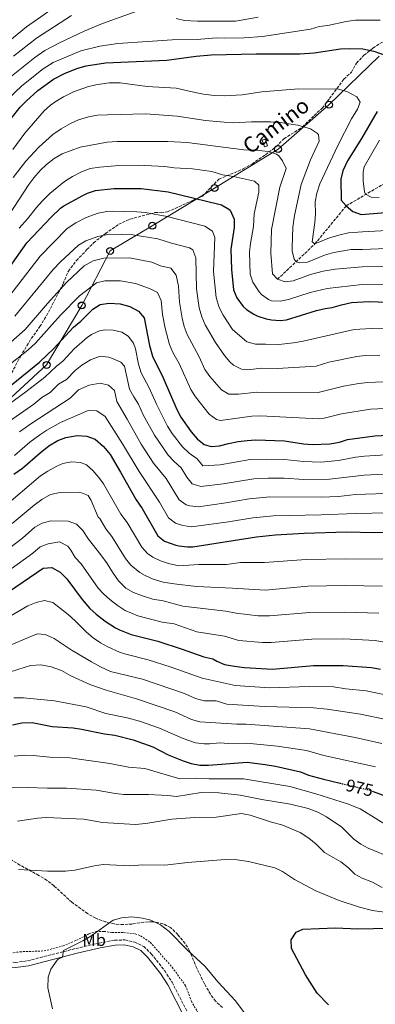
# Model space of a CAD drawing. Units: metres. Extents: x 658616 to 662082, y 4730255 to 4732645.
# Drawn here: x 660607 to 660813, y 4731195 to 4731767 of the extents above; entities that cross this region are included whole.
import ezdxf
from ezdxf.enums import TextEntityAlignment as Align

# ---------------------------------------------------------------- set-up
doc = ezdxf.new("R2010")
doc.units = ezdxf.units.M
doc.header["$MEASUREMENT"] = 0
for name, pattern in [('DGN Style 2', [1.739922, 1.043953, -0.695969]), ('DGN Style 3', [2.435891, 1.739922, -0.695969]), ('DGN Style 5', [1.217945, 0.521977, -0.695969])]:
    doc.linetypes.add(name, pattern=pattern)
for name, color, linetype, lineweight in [('Barranco lineal', 142, 'DGN Style 3', 13), ('Camino', 7, 'DGN Style 3', 0), ('construcción   en ruinas', 1, 'Continuous', 0), ('contrucción  en ruinas', 1, 'DGN Style 3', 13), ('Cota de curva de nivel directora', 7, 'Continuous', 0), ('Curva de nivel directora', 30, 'Continuous', 30), ('Curva de nivel directora no vista', 30, 'DGN Style 5', 30), ('Curva de nivel intermedia', 30, 'Continuous', 0), ('Etiqueta de uso rústico', 92, 'Continuous', 0), ('Línea telefónica', 7, 'Continuous', 0), ('Margen derecho', 7, 'Continuous', 0), ('Poste telefónico', 7, 'Continuous', 0), ('Senda', 7, 'DGN Style 3', 0), ('Tela metálica o alambrada', 7, 'DGN Style 2', 0), ('Zona arbolada', 92, 'DGN Style 3', 0)]:
    doc.layers.add(name, color=color, linetype=linetype, lineweight=lineweight)
doc.styles.add('Style-Arial', font='arial.ttf')

# ---------------------------------------------------------------- blocks, each defined once
blk = doc.blocks.new('5PTT')
at = {"layer": 'Poste telefónico', "color": 7, "linetype": 'Continuous', "lineweight": 30}
blk.add_circle((0, 0), 0.2, dxfattribs=at)

msp = doc.modelspace()

# ---------------------------------------------------------------- linework, layer by layer
at = {"layer": 'Barranco lineal', "color": 142, "linetype": 'DGN Style 3', "lineweight": 13}
msp.add_polyline3d([(660756.47, 4731615.98, 865), (660778.2, 4731636.54, 855), (660796.42, 4731658.72, 850), (660819.08, 4731671.93, 840)], dxfattribs=at)
at = {"layer": 'Camino', "color": 7, "linetype": 'DGN Style 3', "lineweight": 0}
for points in [[(660595.08, 4731548.62, 900.36), (660607.08, 4731571.07, 896.48)], [(660592.26, 4731222.07, 997.46), (660600.2, 4731219.14, 996.85), (660604.08, 4731218.83, 996.43), (660611.25, 4731219.78, 995.95), (660639.45, 4731227.02, 994.71), (660652.9, 4731230.14, 994.23), (660661.76, 4731231.8, 993.98), (660667.71, 4731231.91, 993.81), (660673.48, 4731230.66, 993.73), (660678.75, 4731228.19, 993.65), (660683.12, 4731223.92, 993.53), (660690.92, 4731214.04, 993.22), (660695.2, 4731207.36, 993.01), (660704.78, 4731188.64, 992.43), (660707.16, 4731184.57, 992.33), (660710.4, 4731180.39, 992.26), (660711.98, 4731179.37, 992.15), (660714.05, 4731178.94, 992.15), (660720.29, 4731178.65, 992.47)]]:
    msp.add_polyline3d(points, dxfattribs=at)
at = {"layer": 'construcción   en ruinas', "color": 1, "linetype": 'Continuous', "lineweight": 0}
msp.add_polyline3d([(660750.68, 4731693.58, 863.71), (660748.9, 4731693.02, 863.74), (660747.66, 4731696.96, 863.62), (660749.44, 4731697.52, 863.58)], close=True, dxfattribs=at)
at = {"layer": 'contrucción  en ruinas', "color": 1, "linetype": 'DGN Style 3', "lineweight": 13}
msp.add_polyline3d([(660749.44, 4731697.52, 863.58), (660747.66, 4731696.96, 863.62), (660748.9, 4731693.02, 863.74), (660750.68, 4731693.58, 863.71), (660749.44, 4731697.52, 863.58)], dxfattribs=at)
at = {"layer": 'Curva de nivel directora', "color": 30, "linetype": 'Continuous', "lineweight": 30, "flags": 128}
for points, elevation in [([(660601.76, 4731709.5), (660606.91, 4731716.07), (660610.42, 4731719.64), (660617.18, 4731725.68), (660626.36, 4731732.33), (660633.08, 4731735.9), (660640.42, 4731738.79), (660645.26, 4731740.03), (660656.48, 4731741.82), (660692.19, 4731743.35), (660709.19, 4731745.71), (660718.01, 4731746.57), (660744.08, 4731747.06), (660769.52, 4731746.99), (660777.87, 4731747.7), (660793.14, 4731749.96), (660798.14, 4731750.25)], 850), ([(660798.14, 4731750.25), (660806.16, 4731749.93), (660812.46, 4731748.57), (660819.07, 4731746.3)], 850), ([(660814.42, 4731713.61), (660805.39, 4731697.84), (660797.13, 4731684.92), (660794.44, 4731679.04), (660793.29, 4731674.15), (660793.56, 4731661.91), (660796.42, 4731658.72), (660800.18, 4731655.43), (660805.05, 4731653.63), (660854.98, 4731657.7)], 850), ([(660591.58, 4731610.26), (660610.9, 4731637.16), (660624.91, 4731652.15), (660630.36, 4731657.38), (660632.39, 4731658.79), (660643.27, 4731664.61), (660646, 4731666), (660650.75, 4731667.57), (660661.41, 4731668.87), (660677.27, 4731668.69), (660692.97, 4731666.81), (660722.44, 4731659.65), (660723.86, 4731659.19), (660728.21, 4731656.82), (660728.91, 4731656.14), (660731.23, 4731651.02), (660731.39, 4731646.02), (660729.38, 4731633.56), (660729.73, 4731621.75), (660730.98, 4731609.77), (660732.76, 4731605.12), (660736.59, 4731600.22), (660738.54, 4731598.5), (660742.68, 4731595.7), (660745.06, 4731594.53), (660749.83, 4731592.95), (660752.98, 4731592.35), (660758.02, 4731591.95), (660761.73, 4731592.46), (660779.09, 4731597.77), (660784.11, 4731599.01), (660788.32, 4731599.54), (660793.77, 4731601.21), (660799.44, 4731602.46), (660809.62, 4731603.13), (660825.61, 4731602.44)], 875), ([(660601.77, 4731554.5), (660618.23, 4731567.77), (660626.43, 4731575.69), (660637.97, 4731588.19), (660642.1, 4731591.65), (660649.14, 4731598.62), (660653.34, 4731601.33), (660658.66, 4731602.16), (660664.98, 4731601.74), (660670.57, 4731600.15), (660675.71, 4731597.55), (660678.93, 4731593.65), (660682.01, 4731577.51), (660683.92, 4731571.32), (660689.94, 4731558.7), (660697.91, 4731540.23), (660700.36, 4731535.81), (660706.4, 4731527.25), (660709.7, 4731523.27), (660713.86, 4731519.88), (660717.84, 4731518.86), (660722.84, 4731519.17), (660727.92, 4731520.57), (660733.58, 4731521.63), (660738.83, 4731522.36), (660743.82, 4731522.6), (660760.47, 4731522.16), (660771.57, 4731520.43), (660776.56, 4731520.01), (660786.87, 4731520.37), (660792.45, 4731521.34), (660797.22, 4731522.84), (660813.07, 4731524.9), (660824.45, 4731525.66)], 900), ([(660603.17, 4731502.69), (660608.32, 4731506.22), (660618.49, 4731515.1), (660623.61, 4731519.16), (660628.75, 4731522.27), (660633.43, 4731524.01), (660640.11, 4731525.17), (660645.77, 4731524.88), (660650.43, 4731523.07), (660655.31, 4731518.69), (660659.14, 4731514.1), (660665.27, 4731503.95), (660674.31, 4731487.75), (660677.83, 4731482.75), (660686.96, 4731466.93), (660690.85, 4731463.83), (660697.47, 4731461.38), (660699.23, 4731461.04), (660704.23, 4731460.43), (660707.24, 4731460.55), (660744.25, 4731466.21), (660755.41, 4731467.47), (660771.96, 4731468.45), (660796.6, 4731469.1), (660812.74, 4731468.85), (660821.71, 4731469.06)], 925), ([(660600.66, 4731434.75), (660620.23, 4731448.13), (660625.25, 4731448.35), (660630.14, 4731445.81), (660633.97, 4731441.87), (660642.96, 4731429.79), (660647.4, 4731424.68), (660651.03, 4731421.23), (660656.31, 4731417.28), (660662.34, 4731413.45), (660664.64, 4731412.23), (660671.53, 4731409.57), (660686.9, 4731405.63), (660701.1, 4731400.99), (660713.67, 4731396.47), (660718.84, 4731395.4), (660721.13, 4731394.03), (660725.75, 4731392.1), (660731.49, 4731390.99), (660737.33, 4731390.25), (660753.66, 4731389.42), (660777.45, 4731391.46), (660794.55, 4731391.4), (660811.12, 4731390.32), (660816.4, 4731389.42)], 950), ([(660602.39, 4731356.9), (660607.94, 4731358.17), (660613.89, 4731358.38), (660625.52, 4731356.04), (660637.67, 4731355.19), (660642.62, 4731354.47), (660655.85, 4731351.7), (660661.99, 4731350.96), (660672.6, 4731348.24), (660683.94, 4731344.13), (660692.97, 4731339.54), (660701.64, 4731335.96), (660706.39, 4731334.4), (660711.31, 4731333.53), (660716.41, 4731333.59), (660738.9, 4731335.32), (660749.4, 4731334.01), (660755.28, 4731332.93), (660769.91, 4731329.61), (660774.5, 4731327.62), (660783.15, 4731325.37), (660792.95, 4731323.04)], 975), ([(660811.59, 4731318.4), (660836.71, 4731309.27)], 975), ([(660786.06, 4731194.16), (660779.56, 4731200.92), (660772.77, 4731211.57), (660767.63, 4731221.05), (660764.66, 4731226.94), (660764.34, 4731231.94), (660767.24, 4731236.35), (660771.18, 4731238.13), (660790.24, 4731238.97), (660803.2, 4731238.47)], 1000), ([(660803.2, 4731238.47), (660821.3, 4731238.67), (660832.52, 4731237.52), (660844.43, 4731235.82), (660858.6, 4731232.56), (660868.53, 4731229.53), (660885.01, 4731223.26), (660901.01, 4731218.85), (660904.94, 4731215.8), (660908.28, 4731210.28), (660909.89, 4731203.84), (660910.75, 4731198.25), (660910.43, 4731196.2), (660907.61, 4731193.2)], 1000)]:
    msp.add_lwpolyline(points, dxfattribs=dict(at, elevation=elevation))
at = {"layer": 'Curva de nivel directora no vista', "color": 30, "linetype": 'DGN Style 5', "lineweight": 30, "elevation": 975, "flags": 128}
msp.add_lwpolyline([(660792.95, 4731323.04), (660809.91, 4731319.01), (660811.59, 4731318.4)], dxfattribs=at)
at = {"layer": 'Curva de nivel intermedia', "color": 30, "linetype": 'Continuous', "lineweight": 0, "flags": 128}
for points, elevation in [([(660597.73, 4731752.07), (660610.52, 4731762.73), (660641.32, 4731784.38)], 830), ([(660601.87, 4731733.99), (660615.36, 4731745), (660621.26, 4731749.03), (660629.72, 4731753.49), (660644.2, 4731760.23), (660654.81, 4731764.65), (660675.28, 4731772)], 840), ([(660603.05, 4731745.74), (660616.36, 4731756.13), (660636.76, 4731769.31)], 835), ([(660697.68, 4731767.69), (660702.53, 4731766.47), (660710.06, 4731766.02), (660732.16, 4731766.04), (660745.27, 4731768.31)], 840), ([(660785.64, 4731763.52), (660796.4, 4731765.89), (660801.89, 4731766.69), (660816.06, 4731766.59)], 845), ([(660600.03, 4731720.91), (660607.97, 4731728.52), (660620.29, 4731738.32), (660626.16, 4731741.93), (660642.1, 4731748.85), (660653.23, 4731751.52), (660663.74, 4731753.06), (660695.24, 4731755.16), (660709.82, 4731755.46), (660720.8, 4731756.35), (660725.79, 4731756.12), (660737.19, 4731756.32), (660747.79, 4731757.21), (660775.73, 4731761.47), (660780.68, 4731762.86), (660785.64, 4731763.52)], 845), ([(660602.58, 4731691.42), (660609.59, 4731700.91), (660620.96, 4731713.83), (660624.61, 4731717.26), (660627.8, 4731719.57), (660632.15, 4731722.03), (660637.89, 4731724.95), (660646, 4731727.83), (660650.86, 4731728.97), (660658.6, 4731730.17)], 855), ([(660658.6, 4731730.17), (660665.03, 4731730.11), (660680.66, 4731728.13), (660697.62, 4731727.18), (660708.54, 4731724.49), (660713.46, 4731723.63), (660719.64, 4731722.87), (660725.43, 4731722.64), (660735.97, 4731723.2), (660747.3, 4731724.97), (660768.61, 4731726.79), (660792, 4731726.6), (660796.74, 4731725.11), (660802.62, 4731722.13), (660804.53, 4731718.89), (660802.92, 4731714.86), (660799.48, 4731709.2), (660791.52, 4731693.84), (660781.14, 4731671.46), (660779.4, 4731666.01), (660778.4, 4731661.1), (660778.53, 4731654.04), (660778.19, 4731649.05), (660776.58, 4731637.68), (660778.2, 4731636.54), (660786.61, 4731640), (660792.84, 4731641.88), (660797.73, 4731642.97), (660805.87, 4731643.53), (660852.12, 4731646.14)], 855), ([(660602.78, 4731675.18), (660610.3, 4731684.7), (660617.87, 4731692.85), (660625.9, 4731700.19), (660630.67, 4731703.49), (660636.21, 4731706.59), (660640.76, 4731708.65), (660646.65, 4731710.53), (660651.97, 4731711.34), (660657.74, 4731711.65), (660679.78, 4731712.16), (660698.2, 4731710.9), (660714.65, 4731708.23), (660725.41, 4731707.25), (660730.8, 4731706.96), (660741.46, 4731707.44), (660752.45, 4731707.5), (660758.04, 4731707.18)], 860), ([(660758.04, 4731707.18), (660768.31, 4731705.5), (660775.68, 4731703.48), (660779.8, 4731700.69), (660780.29, 4731700.04), (660780.64, 4731696.35), (660775.61, 4731685.46), (660770.32, 4731671.07), (660766.32, 4731653.14), (660765.4, 4731646.35), (660764.94, 4731634.43), (660764.98, 4731632.49), (660766.08, 4731627.69), (660767.29, 4731626.2), (660769.53, 4731625.51), (660773.96, 4731625.94), (660783.87, 4731630.09), (660789.18, 4731631.61), (660799.29, 4731633.39), (660805.79, 4731633.37), (660833.86, 4731634.43)], 860), ([(660600.42, 4731653.32), (660612.01, 4731671.04), (660614.97, 4731675.07), (660618.59, 4731679.21), (660622.2, 4731682.67), (660626.75, 4731686.16), (660631.31, 4731689), (660641.74, 4731692.86), (660657.42, 4731695.65), (660663.3, 4731696.12), (660692.74, 4731696.14), (660704.05, 4731695.58), (660737, 4731691.19), (660744.27, 4731691.06), (660749.24, 4731690.56), (660751.13, 4731690.27), (660755.86, 4731688.74), (660757.18, 4731687.86), (660759.32, 4731684.95), (660761.6, 4731680.32), (660757.9, 4731669.61), (660753.04, 4731644.98), (660752.51, 4731631.18), (660753.58, 4731619.08), (660756.47, 4731615.98), (660760.88, 4731614.51), (660765.58, 4731615.02), (660775.7, 4731618.85), (660782.99, 4731620.72), (660790.02, 4731621.96), (660805.71, 4731623.2), (660820.13, 4731623.62)], 865), ([(660815.73, 4731696.8), (660806.78, 4731681.4), (660806.31, 4731678.26), (660806.24, 4731673.26), (660807, 4731666.83), (660807.71, 4731665.52), (660810.96, 4731663.72), (660815.57, 4731663.61)], 845), ([(660606.26, 4731645.7), (660611.12, 4731651.08), (660616.35, 4731657.78), (660619.8, 4731661.4), (660624.24, 4731665.86), (660632.63, 4731672.9), (660637.33, 4731675.82), (660642.54, 4731678.5), (660647.54, 4731680.42), (660653.15, 4731681.22), (660664.34, 4731682.22), (660675.43, 4731682.4), (660690.97, 4731681.64), (660696.49, 4731680.88), (660707.17, 4731680.26), (660718.23, 4731678.58), (660724.61, 4731676.63), (660730.95, 4731675.76), (660743.13, 4731673.03), (660745.58, 4731670.72), (660745.64, 4731666.69), (660742.96, 4731654), (660742.44, 4731646.67), (660740.78, 4731636.71), (660740.25, 4731631.74), (660740.58, 4731619.04), (660742.15, 4731614.32), (660745.84, 4731608.63), (660747.16, 4731607.21), (660751.19, 4731604.16), (660753.01, 4731603.45), (660758.01, 4731603.27), (660762.94, 4731604.23), (660775.47, 4731608.26), (660785.35, 4731610.58), (660805.63, 4731613.03), (660819.87, 4731613.21)], 870), ([(660597.73, 4731602.37), (660618.55, 4731629.45), (660634.15, 4731645.5), (660639.25, 4731648.72), (660645.28, 4731651.95), (660652.33, 4731654.49), (660657.28, 4731655.36), (660660.86, 4731655.53), (660674.81, 4731655.3), (660679.78, 4731654.73), (660692.38, 4731652.53), (660714.23, 4731646.86), (660718.71, 4731643.89), (660720.13, 4731640.33), (660719.26, 4731620.57), (660720.9, 4731605.41), (660722.61, 4731599.6), (660724.96, 4731595.22), (660730.41, 4731586.85), (660738.64, 4731579.72), (660743.64, 4731578.22), (660749.43, 4731578.37), (660757.18, 4731578.03), (660765.69, 4731579.07), (660771.39, 4731580.02), (660800.98, 4731586.79), (660811.16, 4731587.35), (660826.38, 4731587.11)], 880), ([(660603.81, 4731594.53), (660626.2, 4731621.74), (660630.29, 4731626.13), (660640.77, 4731635.81), (660645.07, 4731638.35), (660652.02, 4731640.94), (660658.87, 4731642.15), (660672.35, 4731641.91), (660686.93, 4731639.44), (660694.81, 4731636.98), (660705.42, 4731634.32), (660707.21, 4731633.11), (660709.07, 4731628.41), (660709.41, 4731610.51), (660710.98, 4731599.44), (660712.46, 4731594.08), (660714.41, 4731589.5), (660720.45, 4731579.29), (660725.75, 4731571.74), (660728.83, 4731567.92), (660730.92, 4731566.03), (660735.56, 4731563.81), (660739.03, 4731563.44), (660747.32, 4731564.35), (660756.34, 4731564.1), (660779.04, 4731565.55), (660786.34, 4731567.8), (660802.52, 4731571.13), (660807.5, 4731571.62), (660815.99, 4731571.84)], 885), ([(660601.53, 4731579.53), (660609.87, 4731586.71), (660622.91, 4731601.89), (660633.84, 4731614.04), (660644.15, 4731623.75), (660649.31, 4731626.64), (660655.5, 4731628.32), (660670.55, 4731628.46), (660683.42, 4731625.87), (660688.44, 4731623.84), (660694.4, 4731622.39), (660697.54, 4731618.43), (660698.89, 4731612.01), (660699.48, 4731602.69), (660701.07, 4731593.47), (660702.31, 4731588.55), (660703.94, 4731583.83), (660710.88, 4731570.86), (660714.16, 4731563.54), (660717.15, 4731559.53), (660723.84, 4731551.77), (660728.18, 4731549.18), (660733.73, 4731549.26), (660744.49, 4731550.36), (660780.16, 4731550.23), (660794.87, 4731553.81), (660803.74, 4731555.41), (660809.03, 4731556.03), (660822.51, 4731556.48)], 890), ([(660595.92, 4731562.61), (660611.37, 4731574.87), (660615.92, 4731578.9), (660630.44, 4731595.04), (660641.49, 4731606.33), (660651.33, 4731613.99), (660656.19, 4731615.19), (660665.27, 4731615.15), (660673.9, 4731613.62), (660682.08, 4731610.69), (660686.81, 4731608.24), (660688.78, 4731603.6), (660689.72, 4731595.47), (660691.16, 4731587.5), (660693.69, 4731578.08), (660695.63, 4731573.5), (660699.27, 4731567), (660706.04, 4731551.88), (660708.73, 4731547.68), (660716.77, 4731537.52), (660720.96, 4731534.39), (660723.28, 4731533.99), (660741.66, 4731536.36), (660746.66, 4731536.53), (660780.27, 4731534.96), (660783.52, 4731535.3), (660793.59, 4731537.83), (660810.56, 4731540.43), (660823.48, 4731541.07)], 895), ([(660589.56, 4731535.51), (660610.28, 4731550.56), (660621.27, 4731559.02), (660627.83, 4731565.35), (660631.88, 4731568.53), (660638.4, 4731575.59), (660645.91, 4731582.08), (660648.47, 4731583.87), (660653.05, 4731586.03), (660656.08, 4731586.7), (660661.07, 4731586.38), (660665.95, 4731585.17), (660669.72, 4731583.02), (660672.82, 4731578.93), (660673.98, 4731575.6), (660675.69, 4731566.62), (660677.22, 4731561.67), (660681.95, 4731552.85), (660686.18, 4731543.35), (660692.63, 4731530.61), (660695.33, 4731526.41), (660701.3, 4731518.53), (660705.12, 4731514.95), (660709.84, 4731511.64), (660713.04, 4731507.49), (660723.25, 4731508.07), (660740.67, 4731511.21), (660749.9, 4731511.47), (660760.46, 4731511.28), (660771.65, 4731510.03), (660781.64, 4731509.74), (660791.85, 4731510.67), (660802.06, 4731512.59), (660807.03, 4731513.2), (660828.9, 4731514.5)], 905), ([(660600.79, 4731533.44), (660614.9, 4731543.49), (660619.57, 4731547.26), (660624.31, 4731550.27), (660629.23, 4731555.02), (660633.94, 4731557.69), (660638.83, 4731562.98), (660642.77, 4731565.99), (660647.79, 4731569.12), (660653.5, 4731571.25), (660658.43, 4731570.8), (660660.65, 4731570.04), (660665.48, 4731567.89), (660667.53, 4731565.42), (660670.52, 4731552.02), (660672.92, 4731547.64), (660675.7, 4731543.46), (660678.47, 4731537.19), (660684.91, 4731525.41), (660692.9, 4731513.8), (660696.37, 4731510.02), (660700.43, 4731506.42), (660703.84, 4731500.95), (660706.86, 4731497), (660711.88, 4731495.44), (660724.83, 4731497.04), (660742.81, 4731500.06), (660750.98, 4731500.46), (660760.44, 4731500.4), (660771.73, 4731499.64), (660786.71, 4731499.75), (660806.93, 4731502.13), (660826.35, 4731503.09)], 910), ([(660606.62, 4731527.27), (660613.05, 4731532.04), (660635.99, 4731546.85), (660640.91, 4731551.76), (660647.12, 4731554.38), (660653.45, 4731555.62), (660658.18, 4731554.4), (660661.83, 4731551.3), (660663.06, 4731544.85), (660669.16, 4731534.69), (660677.18, 4731520.22), (660684.5, 4731509.06), (660691.72, 4731500.19), (660699.31, 4731487.7), (660703.49, 4731484.95), (660705.62, 4731484.37), (660710.6, 4731483.79), (660726.4, 4731486.02), (660739.98, 4731488.38), (660752.05, 4731489.44), (660781.8, 4731489.3), (660791.91, 4731489.75), (660801.83, 4731490.81), (660825.25, 4731491.56)], 915), ([(660603.63, 4731513.54), (660612.59, 4731521.21), (660618.33, 4731525.6), (660622.5, 4731528.35), (660630.39, 4731532.76), (660646.44, 4731539.63), (660651.45, 4731539.53), (660656.32, 4731536.2), (660666.49, 4731520.27), (660676.09, 4731504.34), (660687.83, 4731486.51), (660693.14, 4731477.32), (660697.12, 4731474.31), (660701.54, 4731472.88), (660706.49, 4731472.09), (660727.98, 4731474.99), (660742.12, 4731477.29), (660754.09, 4731478.47), (660781.88, 4731479.01), (660801.72, 4731479.91), (660820.98, 4731480.29)], 920), ([(660596.38, 4731482.71), (660618.84, 4731501.71), (660623.01, 4731504.45), (660628.3, 4731507.35), (660631.79, 4731508.88), (660636.72, 4731509.79), (660642.05, 4731509.44), (660645.39, 4731508.13), (660649.14, 4731504.81), (660652.58, 4731500.83), (660655.41, 4731497.02), (660665.48, 4731479.36), (660669.06, 4731474.57), (660677.56, 4731460.31), (660680.87, 4731456.61), (660683.94, 4731454.52), (660688.48, 4731452.32), (660693.21, 4731450.78), (660699.15, 4731449.48), (660710.84, 4731450.28), (660726.85, 4731450.24), (660734.97, 4731451.41), (660748.84, 4731451.37), (660773.06, 4731453.05), (660796.19, 4731453.56), (660819.59, 4731453.31)], 930), ([(660602.35, 4731474.07), (660615.01, 4731484.62), (660619.54, 4731487.94), (660624.64, 4731490.85), (660630.17, 4731491.96), (660641.57, 4731492.27), (660646.43, 4731490.36), (660648.28, 4731487.42), (660652.34, 4731477.72), (660653.25, 4731476.93), (660656.64, 4731470.97), (660660.29, 4731466.4), (660668.15, 4731453.7), (660671.34, 4731449.86), (660676.51, 4731445.55), (660679.66, 4731443.71), (660684.28, 4731441.66), (660690.02, 4731439.96), (660696.36, 4731438.87), (660709.35, 4731437.39), (660730.26, 4731436.47), (660749.22, 4731435.19), (660774.16, 4731437.65), (660795.78, 4731438.02), (660817.47, 4731437.56)], 935), ([(660596.77, 4731456.72), (660608.31, 4731465.42), (660615.42, 4731471.84), (660619.76, 4731474.21), (660624.74, 4731475.61), (660634.89, 4731475.37), (660639.6, 4731473.68), (660643.35, 4731469.9), (660646.69, 4731465), (660653.86, 4731455.8), (660657.58, 4731450.67), (660660.52, 4731445.69), (660664.06, 4731440.74), (660668.29, 4731436.52), (660672.88, 4731433.98), (660678.07, 4731431.97), (660684.06, 4731430.12), (660690, 4731429.06), (660701.52, 4731426.04), (660726.43, 4731423.05), (660732.45, 4731421.9), (660745.3, 4731420.32), (660751.88, 4731420.36), (660775.25, 4731422.26), (660795.37, 4731422.48), (660815.36, 4731421.82)], 940), ([(660831, 4731402.69), (660813.24, 4731406.07), (660794.96, 4731406.94), (660776.35, 4731406.86), (660752.77, 4731404.89), (660747.71, 4731404.91), (660734.04, 4731406.03), (660725.75, 4731408.47), (660709.65, 4731411.13), (660696.45, 4731415.63), (660689.37, 4731416.71), (660675.39, 4731420.42), (660668.04, 4731423.53), (660663.22, 4731426.59), (660659.01, 4731429.76), (660655.31, 4731433.13), (660652.35, 4731436.48), (660642.38, 4731450.53), (660638.92, 4731454.26), (660636.46, 4731458.61), (660634.56, 4731460.82), (660629.88, 4731463.34), (660623.3, 4731462.11), (660618.6, 4731460.41), (660614.27, 4731456.78), (660599.6, 4731446.21)], 945), ([(660822.93, 4731373.67), (660807.96, 4731376.75), (660796.26, 4731377.93), (660788.94, 4731379.07), (660774.97, 4731379.31), (660751.82, 4731378.46), (660731.97, 4731379.78), (660712.77, 4731384.2), (660694.71, 4731390.53), (660681.32, 4731394.85), (660668.39, 4731398), (660664.65, 4731399.27), (660657.95, 4731402.31), (660653.57, 4731404.72), (660649.32, 4731407.61), (660645.45, 4731410.78), (660638.99, 4731417.43), (660634.87, 4731421.06), (660625.96, 4731428.05), (660621.1, 4731429.29), (660616.22, 4731428.09), (660611.44, 4731426.06), (660589.7, 4731413.59)], 955), ([(660819.68, 4731360.01), (660804.8, 4731363.18), (660785.39, 4731366.07), (660777.48, 4731366.95), (660748.93, 4731367.55), (660727.02, 4731369.08), (660720.88, 4731370.91), (660713.86, 4731371), (660708.86, 4731372.27), (660702.42, 4731375.21), (660677.93, 4731383.51), (660659.38, 4731388.04), (660653.59, 4731390.7), (660648.34, 4731393.63), (660637.17, 4731400.24), (660626.74, 4731407.23), (660621.48, 4731409.56), (660616.84, 4731409.95), (660595.76, 4731400.9)], 960), ([(660817.1, 4731346.12), (660801.64, 4731349.62), (660774.99, 4731354.62), (660738.27, 4731357.29), (660732.79, 4731357.37), (660711.27, 4731358.81), (660706.45, 4731360.16), (660696.8, 4731364.58), (660674.54, 4731372.17), (660656.96, 4731377.04), (660647.34, 4731380.41), (660636.44, 4731385.47), (660630.89, 4731388.49), (660625.02, 4731390.73), (660618.97, 4731391.85), (660612.85, 4731391.55), (660601.88, 4731387.99)], 965), ([(660813.51, 4731332.56), (660783.37, 4731339.2), (660773.42, 4731341.97), (660756.22, 4731344.5), (660738.59, 4731346.31), (660727.91, 4731346.06), (660722.92, 4731346.42), (660716.9, 4731345.95), (660713.86, 4731345.99), (660708.88, 4731346.6), (660701.72, 4731348.99), (660687.84, 4731355.12), (660676.22, 4731359.09), (660669.18, 4731361.02), (660656.71, 4731363.54), (660645.21, 4731367.45), (660626.89, 4731370.97), (660608.93, 4731372.74), (660603.31, 4731372.73)], 970), ([(660603.46, 4731338.8), (660609.46, 4731339.4), (660614.45, 4731339.19), (660624.14, 4731338.12), (660635.76, 4731337.7), (660659.05, 4731334.56), (660669.92, 4731332.4), (660679.44, 4731331.52), (660699.67, 4731325.66), (660709.23, 4731325.98), (660716.74, 4731325.55), (660736.81, 4731325.66), (660763.6, 4731321.04), (660778.7, 4731316.84), (660797.23, 4731311.11), (660804.55, 4731308.12), (660825.85, 4731294.96)], 980), ([(660823.26, 4731279.5), (660809.12, 4731285.31), (660804.86, 4731287.56), (660800.77, 4731290.47), (660793.84, 4731297.45), (660784.99, 4731303.58), (660779.97, 4731306.11), (660774.25, 4731308.31), (660764.13, 4731310.94), (660747.32, 4731313.6), (660734.72, 4731315.99), (660722.42, 4731317.46), (660712.07, 4731317.55), (660697.7, 4731315.35), (660692.73, 4731315.95), (660681.58, 4731316.51), (660667.23, 4731316.56), (660662.26, 4731317.1), (660651.19, 4731319.01), (660633.84, 4731320.2), (660622.75, 4731320.19), (660610.97, 4731320.62), (660594.32, 4731320.36)], 985), ([(660817.25, 4731262.41), (660811.68, 4731265.45), (660805.77, 4731267.88), (660801.36, 4731270.24), (660797.67, 4731273.84), (660793.34, 4731277.32), (660783.88, 4731282.69), (660778.94, 4731287.53), (660774.63, 4731291.1), (660769.65, 4731294.31), (660759.08, 4731298.93), (660753.03, 4731300.44), (660740.55, 4731304.52), (660735.62, 4731305.34), (660720.75, 4731303.24), (660708.44, 4731303.11), (660695.14, 4731302.22), (660679.96, 4731299.64), (660673.67, 4731298.95), (660654.79, 4731300.28), (660644, 4731302.13), (660622.04, 4731303.05), (660617.05, 4731302.74), (660605.37, 4731300.89)], 990), ([(660605.99, 4731272.94), (660622.86, 4731271.89), (660633.26, 4731271.82), (660638.76, 4731272.54), (660650.17, 4731275.08), (660655.13, 4731275.73), (660670.57, 4731274.95), (660678.16, 4731275.61), (660690.92, 4731275.44), (660704.29, 4731277), (660725.98, 4731278.71), (660733.04, 4731278.47), (660739.71, 4731277.62), (660754.89, 4731273.81), (660759.46, 4731271.8), (660766.43, 4731267.04), (660778.8, 4731260.48), (660792.4, 4731254.84), (660804.2, 4731250.89), (660811.71, 4731249.07), (660818.6, 4731248.15)], 995), ([(660742.14, 4731182.98), (660732.05, 4731196.49), (660721.79, 4731207.53), (660714.37, 4731216.42), (660704.12, 4731226), (660693.57, 4731236.81), (660688.54, 4731240.71), (660682.93, 4731243.4), (660678.07, 4731244.56), (660671.89, 4731245.27), (660665.79, 4731244.76), (660661, 4731243.33), (660647.98, 4731234.08), (660643.39, 4731231.43), (660632.18, 4731225.73), (660631.53, 4731221.92), (660629.08, 4731220.76), (660628.39, 4731220.08), (660624.69, 4731214.97), (660623.13, 4731210.25), (660623.06, 4731204.08), (660625.7, 4731191.88)], 995)]:
    msp.add_lwpolyline(points, dxfattribs=dict(at, elevation=elevation))
at = {"layer": 'Línea telefónica', "color": 7, "linetype": 'Continuous', "lineweight": 0}
msp.add_polyline3d([(660390.01, 4731457.39, 935.47), (660473.75, 4731471.48, 917.17), (660567.96, 4731516.33, 908.45), (660622.32, 4731566.22, 904.27), (660642.73, 4731600.76, 896.66), (660659.23, 4731632.5, 887.26), (660683.72, 4731647.14, 881.28), (660719.88, 4731669.05, 871.81), (660756.78, 4731691.71, 862.91), (660786.4, 4731717.49, 855.94), (660815.63, 4731745.65, 849.5)], dxfattribs=at)
at = {"layer": 'Margen derecho', "color": 7, "linetype": 'Continuous', "lineweight": 0}
msp.add_polyline3d([(660589.49, 4731220.11, 997.59), (660594.15, 4731218.12, 997.24), (660599.62, 4731216.28, 996.85), (660604.16, 4731215.92, 996.43), (660611.8, 4731216.94, 995.95), (660640.14, 4731224.21, 994.71), (660653.49, 4731227.31, 994.23), (660662.05, 4731228.91, 993.98), (660667.43, 4731229.01, 993.81), (660672.55, 4731227.9, 993.73), (660677.08, 4731225.78, 993.65), (660681, 4731221.95, 993.53), (660688.54, 4731212.39, 993.22), (660692.69, 4731205.92, 993.01), (660702.24, 4731187.25, 992.43)], dxfattribs=at)
at = {"layer": 'Senda', "color": 7, "linetype": 'DGN Style 3', "lineweight": 0}
msp.add_polyline3d([(660607.08, 4731571.07, 896.48), (660613.4, 4731581.51, 894.81), (660618.4, 4731588.5, 893.77), (660623.41, 4731596.82, 892.25), (660631.83, 4731613.44, 889.38), (660634.98, 4731620.74, 888.23), (660639.62, 4731626.91, 887.3), (660645.75, 4731633.23, 886.63), (660649.63, 4731637.14, 885.75), (660656.44, 4731642.54, 883.64), (660664.19, 4731647.97, 882.15), (660670.71, 4731650.96, 880.94), (660685.13, 4731654.77, 878.86), (660688.8, 4731654.71, 878.32), (660692.58, 4731655.18, 878.1), (660707.13, 4731661.78, 875.71), (660712.86, 4731664.37, 874.07), (660722.43, 4731674.16, 870.89), (660736.45, 4731680.12, 868.42), (660741.7, 4731683, 867.46), (660749.52, 4731688.39, 865.57), (660755.77, 4731693.15, 863.66), (660760.23, 4731697.68, 862.11), (660771.02, 4731704.47, 859.86), (660777.75, 4731711.28, 857.81), (660782.48, 4731715.41, 857.16), (660786.7, 4731721.04, 855.81), (660795.05, 4731732.39, 853.73), (660799.49, 4731736.4, 852.85), (660802.38, 4731741.67, 851.64), (660806.74, 4731746.24, 850.43), (660811.95, 4731750.31, 849.14), (660817.77, 4731754.11, 847.98)], dxfattribs=at)
at = {"layer": 'Tela metálica o alambrada', "color": 7, "linetype": 'DGN Style 2', "lineweight": 0}
msp.add_polyline3d([(660592.26, 4731222.07, 997.46), (660594.4, 4731223.23, 997.46), (660606.98, 4731225.05, 997.04), (660620.91, 4731225.54, 996.08), (660631.83, 4731228.46, 995.88), (660639.69, 4731231.74, 995.52), (660646.94, 4731235.5, 995.09), (660651.18, 4731236.76, 995.01), (660655.68, 4731236.9, 994.93), (660660.47, 4731236.21, 994.81), (660667.15, 4731236.16, 994.59), (660673.83, 4731235.49, 994.39), (660676.91, 4731234.37, 994.36), (660682.53, 4731230.54, 994.33), (660695.3, 4731216, 993.88), (660703.11, 4731205.27, 993.46), (660706.42, 4731196.31, 993.21), (660710.41, 4731189.33, 993.01), (660715.34, 4731183.62, 992.84), (660720.29, 4731178.65, 992.47)], dxfattribs=at)
at = {"layer": 'Zona arbolada', "color": 92, "linetype": 'DGN Style 3', "lineweight": 0}
msp.add_polyline3d([(660724.49, 4731192.56, 997.66), (660720.52, 4731196.37, 997.66), (660717.53, 4731200.37, 997.66), (660713.97, 4731206.44, 997.77), (660709.58, 4731215.46, 997.77), (660705.38, 4731225.58, 997.77), (660702.82, 4731229.87, 997.77), (660698.56, 4731235.02, 997.77), (660694.36, 4731239.1, 997.88), (660689.91, 4731241.37, 997.98), (660683.9, 4731242.53, 998.33), (660678.86, 4731242.23, 998.33), (660672.08, 4731241.18, 998.33), (660666.95, 4731240.82, 998.45), (660661.63, 4731241.19, 998.56), (660656.65, 4731242.37, 998.79), (660650.86, 4731244.53, 999.12), (660646.13, 4731247.25, 999.24), (660636.95, 4731253.79, 999.24), (660626.6, 4731263.42, 999.01), (660622.64, 4731266.47, 998.7), (660617.77, 4731269.46, 998.66), (660606.8, 4731275.4, 998.82), (660600.86, 4731279.05, 998.33)], dxfattribs=at)
msp.add_polyline3d([(660724.49, 4731192.56, 997.66), (660720.52, 4731196.37, 997.66), (660717.53, 4731200.37, 997.66), (660713.97, 4731206.44, 997.77), (660709.58, 4731215.46, 997.77), (660705.38, 4731225.58, 997.77), (660702.82, 4731229.87, 997.77), (660698.56, 4731235.02, 997.77), (660694.36, 4731239.1, 997.88), (660689.91, 4731241.37, 997.98), (660683.9, 4731242.53, 998.33), (660678.86, 4731242.23, 998.33), (660672.08, 4731241.18, 998.33), (660666.95, 4731240.82, 998.45), (660661.63, 4731241.19, 998.56), (660656.65, 4731242.37, 998.79), (660650.86, 4731244.53, 999.12), (660646.13, 4731247.25, 999.24), (660636.95, 4731253.79, 999.24), (660626.6, 4731263.42, 999.01), (660622.64, 4731266.47, 998.7), (660617.77, 4731269.46, 998.66), (660606.8, 4731275.4, 998.82), (660600.86, 4731279.05, 998.33)], dxfattribs=at)

# ---------------------------------------------------------------- block references
at = {"layer": 'Poste telefónico', "color": 7, "linetype": 'Continuous', "lineweight": 0, "xscale": 10, "yscale": 10, "zscale": 10}
for p in [(660786.4, 4731717.49, 855.94), (660756.78, 4731691.71, 862.91), (660719.88, 4731669.05, 871.81), (660683.72, 4731647.14, 881.28), (660659.23, 4731632.5, 887.26), (660642.73, 4731600.76, 896.66), (660622.32, 4731566.22, 904.27)]:
    msp.add_blockref('5PTT', p, dxfattribs=at)

# ---------------------------------------------------------------- texts
at = {"color": 7, "linetype": 'Continuous', "lineweight": 0, "style": 'Style-Arial'}
msp.add_text('Camino', height=9, rotation=37.29, dxfattribs=at).set_placement((660758.29, 4731701.77, 862.39), align=Align.CENTER)
at = {"layer": 'Cota de curva de nivel directora', "color": 7, "linetype": 'Continuous', "lineweight": 0, "style": 'Style-Arial'}
msp.add_text('975', height=7, rotation=346.63, dxfattribs=at).set_placement((660804.22, 4731320.36, 975), align=Align.MIDDLE_CENTER)
at = {"layer": 'Etiqueta de uso rústico', "color": 92, "linetype": 'Continuous', "lineweight": 0, "style": 'Style-Arial'}
msp.add_text('Mb', height=7, dxfattribs=at).set_placement((660649.96, 4731231.93, 994.72), align=Align.MIDDLE_CENTER)

doc.saveas('drawing.dxf')
